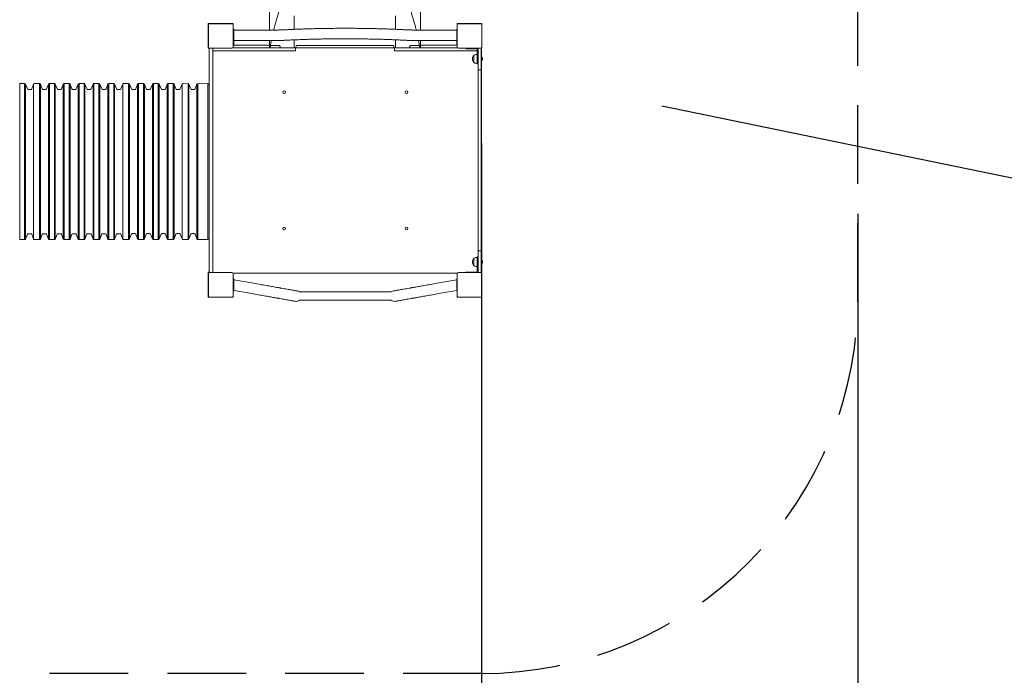
# Model space of a CAD drawing. Units: millimetres. Extents: x 6423 to 6596, y 1913 to 2107.
# Drawn here: x 6506 to 6546, y 1940 to 1967 of the extents above; entities that cross this region are included whole.
import ezdxf

# ---------------------------------------------------------------- set-up
doc = ezdxf.new("R2010")
doc.units = ezdxf.units.MM
doc.linetypes.add('TRAZOS2', pattern=[9.525, 6.35, -3.175])
doc.layers.add('1', color=7, linetype='TRAZOS2')
doc.styles.get("Standard").update_dxf_attribs({"font": 'arial.ttf'})
doc.dimstyles.new('ISO-25$0', dxfattribs={"dimtxt": 2.5, "dimasz": 2.5, "dimexe": 1.25, "dimexo": 0.625, "dimtad": 1, "dimtxsty": 'Standard', "dimcen": 2.5, "dimadec": 0, "dimazin": 0, "dimtfac": 1, "dimtmove": 0, "dimatfit": 3, "dimfxl": 1, "dimarcsym": 0})

# ---------------------------------------------------------------- blocks, each defined once
blk = doc.blocks.new('*D5')
at = {"color": 0, "lineweight": -2, "transparency": 16777216}
for p, q in [((6524.989, 1961.596), (6524.989, 1922.423)), ((6467.179, 1958.681), (6467.179, 1922.423)), ((6470.481, 1923.423), (6521.687, 1923.423))]:
    blk.add_line(p, q, dxfattribs=at)
at = {"color": 0, "transparency": 16777216}
for points in [[(6470.481, 1923.973), (6470.481, 1922.872), (6467.179, 1923.423)], [(6521.687, 1923.973), (6521.687, 1922.872), (6524.989, 1923.423)]]:
    blk.add_solid(points, dxfattribs=at)
at = {"layer": 'Defpoints', "color": 0, "transparency": 16777216}
for p in [(6524.989, 1962.596), (6467.179, 1959.681), (6524.989, 1923.423)]:
    blk.add_point(p, dxfattribs=at)
at = {"color": 0, "transparency": 16777216, "insert": (6496.084, 1927.05), "char_height": 3.5, "attachment_point": 5}
blk.add_mtext('5,78', dxfattribs=at)
blk = doc.blocks.new('*D6')
at = {"color": 0, "lineweight": -2, "transparency": 16777216}
for p, q in [((6452.229, 1958.702), (6452.229, 1913.27)), ((6540.197, 1958.756), (6540.197, 1913.27)), ((6455.531, 1914.27), (6536.895, 1914.27))]:
    blk.add_line(p, q, dxfattribs=at)
at = {"color": 0, "transparency": 16777216}
for points in [[(6455.531, 1914.821), (6455.531, 1913.72), (6452.229, 1914.27)], [(6536.895, 1914.821), (6536.895, 1913.72), (6540.197, 1914.27)]]:
    blk.add_solid(points, dxfattribs=at)
at = {"layer": 'Defpoints', "color": 0, "transparency": 16777216}
for p in [(6452.229, 1959.702), (6540.197, 1959.756), (6540.197, 1914.27)]:
    blk.add_point(p, dxfattribs=at)
at = {"color": 0, "transparency": 16777216, "insert": (6496.213, 1917.898), "char_height": 3.5, "attachment_point": 5}
blk.add_mtext('8,80', dxfattribs=at)

msp = doc.modelspace()

# ---------------------------------------------------------------- linework, layer by layer
at = {"color": 7, "linetype": 'Continuous', "lineweight": 15}
for p, q in [((6516.42176, 1966.1708), (6516.42176, 1970.14871)), ((6522.52176, 1970.14871), (6522.52176, 1966.17153)), ((6513.95105, 1966.43941), (6513.95105, 1965.43941)), ((6513.95105, 1966.43941), (6514.95105, 1966.43941)), ((6514.01105, 1966.42941), (6514.90105, 1966.42941)), ((6514.95105, 1966.37941), (6514.95105, 1966.43941)), ((6517.42176, 1966.7415), (6517.42176, 1966.20153)), ((6521.52176, 1966.20304), (6521.52176, 1966.7415)), ((6524.00105, 1966.43941), (6525.00105, 1966.43941)), ((6524.00105, 1966.43941), (6524.00105, 1966.20941)), ((6524.06105, 1966.42941), (6524.95105, 1966.42941)), ((6525.00105, 1966.37941), (6525.00105, 1966.43941)), ((6513.96105, 1965.48941), (6513.96105, 1966.37941)), ((6513.97105, 1966.41941), (6513.98105, 1966.41941)), ((6513.97105, 1966.41941), (6513.97105, 1966.40941)), ((6514.95105, 1966.37941), (6514.95105, 1965.48941)), ((6514.95105, 1966.20941), (6514.98911, 1966.20941)), ((6514.98911, 1965.70941), (6514.98911, 1966.20941)), ((6516.44349, 1966.1708), (6514.98911, 1966.1708)), ((6514.98911, 1966.1708), (6514.98911, 1965.7468)), ((6514.98911, 1966.15941), (6514.98911, 1966.15941)), ((6523.98911, 1966.17141), (6522.52309, 1966.17141)), ((6523.98911, 1965.70941), (6523.98911, 1966.20941)), ((6523.98911, 1966.20941), (6524.01105, 1966.20941)), ((6524.01105, 1965.48941), (6524.01105, 1966.37941)), ((6524.02105, 1966.41941), (6524.03105, 1966.41941)), ((6524.02105, 1966.41941), (6524.02105, 1966.40941)), ((6525.00105, 1966.37941), (6525.00105, 1965.48941)), ((6514.95105, 1965.70941), (6514.98911, 1965.70941)), ((6514.98911, 1965.7468), (6516.44349, 1965.7468)), ((6514.98911, 1965.70941), (6514.98911, 1965.55941)), ((6516.42176, 1965.45941), (6516.42176, 1965.7468)), ((6517.42176, 1965.77691), (6517.42176, 1965.45941)), ((6521.52176, 1965.45941), (6521.52176, 1965.77843)), ((6522.52176, 1965.74779), (6522.52176, 1965.45941)), ((6522.52309, 1965.74741), (6523.98911, 1965.74741)), ((6523.98911, 1965.70941), (6523.98911, 1965.55941)), ((6523.98911, 1965.70941), (6524.01105, 1965.70941)), ((6513.98105, 1965.43941), (6513.95105, 1965.43941)), ((6513.98105, 1965.44941), (6513.98105, 1965.41941)), ((6513.98105, 1965.35941), (6513.98105, 1965.41941)), ((6513.98105, 1965.12899), (6513.98105, 1965.35941)), ((6514.90105, 1965.43941), (6514.01105, 1965.43941)), ((6514.13105, 1965.41941), (6514.13105, 1965.35941)), ((6514.13105, 1965.35941), (6514.13105, 1965.12899)), ((6514.13105, 1965.33441), (6514.23105, 1965.33441)), ((6514.23105, 1965.33441), (6514.38612, 1965.33441)), ((6514.38612, 1965.33441), (6514.43391, 1965.33441)), ((6514.43391, 1965.33441), (6516.39162, 1965.33441)), ((6514.94105, 1965.45941), (6516.39162, 1965.45941)), ((6514.98911, 1965.55941), (6514.95105, 1965.55941)), ((6514.95105, 1965.45941), (6514.95105, 1965.48941)), ((6516.42176, 1965.55941), (6514.98911, 1965.55941)), ((6516.39162, 1965.45941), (6517.12468, 1965.45941)), ((6516.39162, 1965.33441), (6517.4746, 1965.33441)), ((6516.4615, 1965.54691), (6516.44927, 1965.45941)), ((6516.4615, 1965.54691), (6516.82176, 1965.54691)), ((6517.42176, 1965.45941), (6517.4746, 1965.45941)), ((6517.4746, 1965.45941), (6517.48105, 1965.45941)), ((6517.4746, 1965.33441), (6517.48105, 1965.33441)), ((6517.48105, 1965.45941), (6517.48105, 1965.33441)), ((6517.48105, 1965.45726), (6521.48105, 1965.45726)), ((6517.48667, 1965.45941), (6517.48455, 1965.45941)), ((6517.51176, 1965.54726), (6521.43176, 1965.54726)), ((6521.47755, 1965.45941), (6521.45686, 1965.45941)), ((6521.48105, 1965.33441), (6521.48105, 1965.45941)), ((6521.48749, 1965.45941), (6521.48105, 1965.45941)), ((6521.48749, 1965.33441), (6521.48105, 1965.33441)), ((6521.52176, 1965.45941), (6521.48749, 1965.45941)), ((6522.57048, 1965.33441), (6521.48749, 1965.33441)), ((6522.57048, 1965.45941), (6521.84017, 1965.45941)), ((6522.48203, 1965.54691), (6522.12176, 1965.54691)), ((6522.49425, 1965.45941), (6522.48203, 1965.54691)), ((6523.98911, 1965.55941), (6522.52176, 1965.55941)), ((6524.02105, 1965.45941), (6522.57048, 1965.45941)), ((6524.52819, 1965.33441), (6522.57048, 1965.33441)), ((6524.01105, 1965.55941), (6523.98911, 1965.55941)), ((6524.00105, 1965.55941), (6524.00105, 1965.45941)), ((6524.95105, 1965.43941), (6524.06105, 1965.43941)), ((6524.35605, 1965.41941), (6524.35605, 1965.43941)), ((6524.55605, 1965.41941), (6524.35605, 1965.41941)), ((6524.57597, 1965.33441), (6524.52819, 1965.33441)), ((6524.55605, 1965.41941), (6524.77605, 1965.41941)), ((6524.73105, 1965.33441), (6524.57597, 1965.33441)), ((6524.81605, 1965.33441), (6524.73105, 1965.33441)), ((6524.81605, 1965.37941), (6524.81605, 1965.00941)), ((6524.85605, 1965.20941), (6524.85605, 1965.41941)), ((6524.98105, 1965.41941), (6524.98105, 1965.44941)), ((6524.98105, 1965.41941), (6524.98105, 1965.20941)), ((6525.00105, 1965.43941), (6524.98375, 1965.43941)), ((6524.98911, 1965.41941), (6524.98911, 1965.35941)), ((6524.98911, 1965.35941), (6524.98911, 1965.09441)), ((6525.00105, 1965.43941), (6525.00105, 1965.48941)), ((6513.98105, 1964.69627), (6513.98105, 1965.12899)), ((6514.13105, 1965.12899), (6514.13105, 1964.69627)), ((6524.68641, 1965.14841), (6524.68105, 1965.14841)), ((6524.68105, 1965.05258), (6524.68105, 1965.14841)), ((6524.68105, 1964.87041), (6524.68105, 1965.05258)), ((6524.68105, 1964.87041), (6524.68641, 1964.87041)), ((6524.68605, 1964.91148), (6524.68605, 1965.14791)), ((6524.68605, 1964.87091), (6524.68605, 1964.91148)), ((6524.81605, 1965.18941), (6524.76715, 1965.18941)), ((6524.81605, 1964.80941), (6524.81605, 1965.00941)), ((6524.85605, 1964.565), (6524.85605, 1965.20941)), ((6524.98105, 1965.20941), (6524.98105, 1964.565)), ((6524.99105, 1965.09441), (6524.98105, 1965.09441)), ((6524.98105, 1964.92441), (6524.99105, 1964.92441)), ((6524.98911, 1965.15941), (6524.98911, 1965.09441)), ((6524.98911, 1964.92441), (6524.98911, 1963.23933)), ((6524.98911, 1964.92441), (6524.98911, 1956.89441)), ((6524.99105, 1965.09441), (6524.99105, 1964.92441)), ((6513.98105, 1957.84852), (6513.98105, 1964.69627)), ((6514.13105, 1964.69627), (6514.13105, 1957.84852)), ((6524.76715, 1964.82941), (6524.81605, 1964.82941)), ((6524.81605, 1964.80941), (6524.85605, 1964.80941)), ((6524.85605, 1957.25383), (6524.85605, 1964.565)), ((6524.94105, 1964.55941), (6524.89605, 1964.55941)), ((6524.98105, 1964.565), (6524.98105, 1957.25383)), ((6506.5311, 1964.00941), (6506.33117, 1964.00941)), ((6506.33117, 1957.70941), (6506.33117, 1964.00941)), ((6506.5311, 1957.70941), (6506.5311, 1964.00941)), ((6506.64406, 1963.79459), (6506.56809, 1963.98494)), ((6506.56809, 1957.73389), (6506.56809, 1963.98494)), ((6506.78107, 1963.76941), (6506.68121, 1963.76941)), ((6506.89419, 1963.98494), (6506.81822, 1963.79459)), ((6506.89419, 1957.73389), (6506.89419, 1963.98494)), ((6507.13119, 1964.00872), (6506.93118, 1964.00941)), ((6507.13119, 1957.71011), (6507.13119, 1964.00872)), ((6507.24415, 1963.79389), (6507.16818, 1963.98424)), ((6507.16818, 1957.73459), (6507.16818, 1963.98424)), ((6507.38117, 1963.76872), (6507.2813, 1963.76872)), ((6507.49429, 1963.98424), (6507.41832, 1963.79389)), ((6507.49429, 1957.73459), (6507.49429, 1963.98424)), ((6507.73121, 1964.00872), (6507.53128, 1964.00872)), ((6507.53128, 1957.71011), (6507.53128, 1964.00872)), ((6507.73121, 1957.71011), (6507.73121, 1964.00872)), ((6507.84417, 1963.79389), (6507.7682, 1963.98424)), ((6507.7682, 1957.73459), (6507.7682, 1963.98424)), ((6507.98118, 1963.76872), (6507.88132, 1963.76872)), ((6508.0943, 1963.98424), (6508.01833, 1963.79389)), ((6508.0943, 1957.73459), (6508.0943, 1963.98424)), ((6508.33122, 1964.00872), (6508.13129, 1964.00872)), ((6508.13129, 1957.71011), (6508.13129, 1964.00872)), ((6508.33122, 1957.71011), (6508.33122, 1964.00872)), ((6508.44418, 1963.79389), (6508.36821, 1963.98424)), ((6508.36821, 1957.73459), (6508.36821, 1963.98424)), ((6508.5812, 1963.76872), (6508.48133, 1963.76872)), ((6508.69432, 1963.98424), (6508.61835, 1963.79389)), ((6508.69432, 1957.73459), (6508.69432, 1963.98424)), ((6508.93123, 1964.00872), (6508.73131, 1964.00872)), ((6508.73131, 1957.71011), (6508.73131, 1964.00872)), ((6508.93123, 1957.71011), (6508.93123, 1964.00872)), ((6509.04419, 1963.79389), (6508.96822, 1963.98424)), ((6508.96822, 1957.73459), (6508.96822, 1963.98424)), ((6509.18121, 1963.76872), (6509.08134, 1963.76872)), ((6509.29433, 1963.98424), (6509.21836, 1963.79389)), ((6509.29433, 1957.73459), (6509.29433, 1963.98424)), ((6509.53124, 1964.00872), (6509.33132, 1964.00872)), ((6509.33132, 1957.71011), (6509.33132, 1964.00872)), ((6509.53124, 1957.71011), (6509.53124, 1964.00872)), ((6509.6442, 1963.79389), (6509.56824, 1963.98424)), ((6509.56824, 1957.73459), (6509.56824, 1963.98424)), ((6509.78122, 1963.76872), (6509.68135, 1963.76872)), ((6509.89434, 1963.98424), (6509.81837, 1963.79389)), ((6509.89434, 1957.73459), (6509.89434, 1963.98424)), ((6510.13126, 1964.00872), (6509.93133, 1964.00872)), ((6509.93133, 1957.71011), (6509.93133, 1964.00872)), ((6510.13126, 1957.71011), (6510.13126, 1964.00872)), ((6510.24422, 1963.79389), (6510.16825, 1963.98424)), ((6510.16825, 1957.73459), (6510.16825, 1963.98424)), ((6510.38123, 1963.76872), (6510.28137, 1963.76872)), ((6510.49435, 1963.98424), (6510.41839, 1963.79389)), ((6510.49435, 1957.73459), (6510.49435, 1963.98424)), ((6510.73135, 1964.00802), (6510.53134, 1964.00872)), ((6510.73135, 1957.71081), (6510.73135, 1964.00802)), ((6510.84431, 1963.79319), (6510.76835, 1963.98354)), ((6510.76835, 1957.73528), (6510.76835, 1963.98354)), ((6510.98133, 1963.76802), (6510.88146, 1963.76802)), ((6511.09445, 1963.98354), (6511.01848, 1963.79319)), ((6511.09445, 1957.73528), (6511.09445, 1963.98354)), ((6511.33137, 1964.00802), (6511.13144, 1964.00802)), ((6511.13144, 1957.71081), (6511.13144, 1964.00802)), ((6511.33137, 1957.71081), (6511.33137, 1964.00802)), ((6511.44433, 1963.79319), (6511.36836, 1963.98354)), ((6511.36836, 1957.73528), (6511.36836, 1963.98354)), ((6511.58134, 1963.76802), (6511.48148, 1963.76802)), ((6511.69446, 1963.98354), (6511.6185, 1963.79319)), ((6511.69446, 1957.73528), (6511.69446, 1963.98354)), ((6511.93138, 1964.00802), (6511.73145, 1964.00802)), ((6511.73145, 1957.71081), (6511.73145, 1964.00802)), ((6511.93138, 1957.71081), (6511.93138, 1964.00802)), ((6512.04434, 1963.79319), (6511.96837, 1963.98354)), ((6511.96837, 1957.73528), (6511.96837, 1963.98354)), ((6512.18136, 1963.76802), (6512.08149, 1963.76802)), ((6512.29447, 1963.98354), (6512.21851, 1963.79319)), ((6512.29447, 1957.73528), (6512.29447, 1963.98354)), ((6512.53139, 1964.00802), (6512.33147, 1964.00802)), ((6512.33147, 1957.71081), (6512.33147, 1964.00802)), ((6512.53139, 1957.71081), (6512.53139, 1964.00802)), ((6512.64435, 1963.79319), (6512.56838, 1963.98354)), ((6512.56838, 1957.73528), (6512.56838, 1963.98354)), ((6512.78137, 1963.76802), (6512.6815, 1963.76802)), ((6512.89449, 1963.98354), (6512.81852, 1963.79319)), ((6512.89449, 1957.73528), (6512.89449, 1963.98354)), ((6513.13149, 1964.00732), (6512.93148, 1964.00802)), ((6513.13149, 1957.71151), (6513.13149, 1964.00732)), ((6513.24445, 1963.79249), (6513.16848, 1963.98284)), ((6513.16848, 1957.73598), (6513.16848, 1963.98284)), ((6513.38147, 1963.76732), (6513.2816, 1963.76732)), ((6513.49459, 1963.98284), (6513.41862, 1963.79249)), ((6513.49459, 1957.73598), (6513.49459, 1963.98284)), ((6513.93105, 1964.00941), (6513.53158, 1964.00732)), ((6513.53158, 1957.71151), (6513.53158, 1964.00732)), ((6513.93105, 1957.70941), (6513.93105, 1964.00941)), ((6524.98911, 1958.57949), (6524.98911, 1956.89441)), ((6506.33117, 1957.70941), (6506.5311, 1957.70941)), ((6506.56809, 1957.73389), (6506.64406, 1957.92424)), ((6506.68121, 1957.94941), (6506.78107, 1957.94941)), ((6506.81822, 1957.92424), (6506.89419, 1957.73389)), ((6506.93118, 1957.70941), (6507.13119, 1957.71011)), ((6507.16818, 1957.73459), (6507.24415, 1957.92494)), ((6507.2813, 1957.95011), (6507.38117, 1957.95011)), ((6507.41832, 1957.92494), (6507.49429, 1957.73459)), ((6507.53128, 1957.71011), (6507.73121, 1957.71011)), ((6507.7682, 1957.73459), (6507.84417, 1957.92494)), ((6507.88132, 1957.95011), (6507.98118, 1957.95011)), ((6508.01833, 1957.92494), (6508.0943, 1957.73459)), ((6508.13129, 1957.71011), (6508.33122, 1957.71011)), ((6508.36821, 1957.73459), (6508.44418, 1957.92494)), ((6508.48133, 1957.95011), (6508.5812, 1957.95011)), ((6508.61835, 1957.92494), (6508.69432, 1957.73459)), ((6508.73131, 1957.71011), (6508.93123, 1957.71011)), ((6508.96822, 1957.73459), (6509.04419, 1957.92494)), ((6509.08134, 1957.95011), (6509.18121, 1957.95011)), ((6509.21836, 1957.92494), (6509.29433, 1957.73459)), ((6509.33132, 1957.71011), (6509.53124, 1957.71011)), ((6509.56824, 1957.73459), (6509.6442, 1957.92494)), ((6509.68135, 1957.95011), (6509.78122, 1957.95011)), ((6509.81837, 1957.92494), (6509.89434, 1957.73459)), ((6509.93133, 1957.71011), (6510.13126, 1957.71011)), ((6510.16825, 1957.73459), (6510.24422, 1957.92494)), ((6510.28137, 1957.95011), (6510.38123, 1957.95011)), ((6510.41839, 1957.92494), (6510.49435, 1957.73459)), ((6510.53134, 1957.71011), (6510.73135, 1957.71081)), ((6510.76835, 1957.73528), (6510.84431, 1957.92564)), ((6510.88146, 1957.95081), (6510.98133, 1957.95081)), ((6511.01848, 1957.92564), (6511.09445, 1957.73528)), ((6511.13144, 1957.71081), (6511.33137, 1957.71081)), ((6511.36836, 1957.73528), (6511.44433, 1957.92564)), ((6511.48148, 1957.95081), (6511.58134, 1957.95081)), ((6511.6185, 1957.92564), (6511.69446, 1957.73528)), ((6511.73145, 1957.71081), (6511.93138, 1957.71081)), ((6511.96837, 1957.73528), (6512.04434, 1957.92564)), ((6512.08149, 1957.95081), (6512.18136, 1957.95081)), ((6512.21851, 1957.92564), (6512.29447, 1957.73528)), ((6512.33147, 1957.71081), (6512.53139, 1957.71081)), ((6512.56838, 1957.73528), (6512.64435, 1957.92564)), ((6512.6815, 1957.95081), (6512.78137, 1957.95081)), ((6512.81852, 1957.92564), (6512.89449, 1957.73528)), ((6512.93148, 1957.71081), (6513.13149, 1957.71151)), ((6513.16848, 1957.73598), (6513.24445, 1957.92633)), ((6513.2816, 1957.95151), (6513.38147, 1957.95151)), ((6513.41862, 1957.92633), (6513.49459, 1957.73598)), ((6513.53158, 1957.71151), (6513.93105, 1957.70941)), ((6513.98105, 1957.50895), (6513.98105, 1957.84852)), ((6514.13105, 1957.84852), (6514.13105, 1957.50895)), ((6513.98105, 1956.45941), (6513.98105, 1957.50895)), ((6514.13105, 1957.50895), (6514.13105, 1956.45941)), ((6524.68641, 1956.94841), (6524.68105, 1956.94841)), ((6524.68105, 1956.85258), (6524.68105, 1956.94841)), ((6524.68605, 1956.71148), (6524.68605, 1956.94791)), ((6524.81605, 1956.98941), (6524.76715, 1956.98941)), ((6524.81605, 1957.00941), (6524.85605, 1957.00941)), ((6524.81605, 1956.80941), (6524.81605, 1957.00941)), ((6524.85605, 1956.60941), (6524.85605, 1957.25383)), ((6524.94105, 1957.25941), (6524.89605, 1957.25941)), ((6524.98105, 1957.25383), (6524.98105, 1956.60941)), ((6524.99105, 1956.89441), (6524.98105, 1956.89441)), ((6524.99105, 1956.89441), (6524.99105, 1956.72441)), ((6524.68105, 1956.67041), (6524.68105, 1956.85258)), ((6524.68105, 1956.67041), (6524.68641, 1956.67041)), ((6524.68605, 1956.67091), (6524.68605, 1956.71148)), ((6524.76715, 1956.62941), (6524.81605, 1956.62941)), ((6524.81605, 1956.43941), (6524.81605, 1956.80941)), ((6524.85605, 1956.39941), (6524.85605, 1956.60941)), ((6524.98105, 1956.72441), (6524.99105, 1956.72441)), ((6524.98105, 1956.60941), (6524.98105, 1956.39941)), ((6524.98911, 1956.72441), (6524.98911, 1956.65941)), ((6524.98911, 1956.72441), (6524.98911, 1956.45941)), ((6513.95105, 1956.38941), (6513.98232, 1956.38941)), ((6513.95105, 1956.38941), (6513.95105, 1955.38941)), ((6513.96105, 1955.43941), (6513.96105, 1956.32941)), ((6513.97105, 1956.36941), (6513.98105, 1956.36941)), ((6513.97105, 1956.36941), (6513.97105, 1956.35941)), ((6513.98105, 1956.39941), (6513.98105, 1956.45941)), ((6514.01105, 1956.37941), (6514.90105, 1956.37941)), ((6514.13105, 1956.45941), (6514.13105, 1956.39941)), ((6524.02105, 1956.35941), (6514.94105, 1956.35941)), ((6514.95105, 1956.32941), (6514.95105, 1956.35941)), ((6514.95105, 1956.32941), (6514.95105, 1955.43941)), ((6514.95105, 1956.12941), (6514.98911, 1956.12941)), ((6514.97911, 1956.35941), (6515.02411, 1956.35941)), ((6514.98911, 1955.88941), (6514.98911, 1956.12941)), ((6515.71719, 1955.95822), (6514.98911, 1956.0866)), ((6523.98911, 1956.0866), (6523.26103, 1955.95822)), ((6523.98911, 1955.88941), (6523.98911, 1956.12941)), ((6523.98911, 1956.12941), (6524.01105, 1956.12941)), ((6524.00105, 1956.35941), (6524.00105, 1956.12941)), ((6524.01105, 1955.43941), (6524.01105, 1956.32941)), ((6524.06105, 1956.37941), (6524.95105, 1956.37941)), ((6524.35605, 1956.39941), (6524.35605, 1956.37941)), ((6524.35605, 1956.39941), (6524.55605, 1956.39941)), ((6524.55605, 1956.39941), (6524.77605, 1956.39941)), ((6524.98784, 1956.38941), (6525.00105, 1956.38941)), ((6524.98911, 1956.45941), (6524.98911, 1956.39941)), ((6525.00105, 1956.32941), (6525.00105, 1956.38941)), ((6525.00105, 1956.32941), (6525.00105, 1955.43941)), ((6514.98911, 1955.86941), (6514.98911, 1955.88941)), ((6514.98911, 1955.62941), (6514.98911, 1955.86941)), ((6523.98911, 1955.86941), (6523.98911, 1955.88941)), ((6523.98911, 1955.62941), (6523.98911, 1955.86941)), ((6514.01105, 1955.38941), (6513.95105, 1955.38941)), ((6514.90105, 1955.38941), (6514.01105, 1955.38941)), ((6514.95105, 1955.38941), (6514.90105, 1955.38941)), ((6514.95105, 1955.62941), (6514.98911, 1955.62941)), ((6514.95105, 1955.38941), (6514.95105, 1955.43941)), ((6514.98911, 1955.65606), (6515.64356, 1955.54066)), ((6521.34521, 1955.59632), (6517.63301, 1955.59632)), ((6523.33465, 1955.54066), (6523.98911, 1955.65606)), ((6523.98911, 1955.62941), (6524.01105, 1955.62941)), ((6524.00105, 1955.62941), (6524.00105, 1955.38941)), ((6524.06105, 1955.38941), (6524.00105, 1955.38941)), ((6524.95105, 1955.38941), (6524.06105, 1955.38941)), ((6525.00105, 1955.38941), (6524.95105, 1955.38941)), ((6525.00105, 1955.38941), (6525.00105, 1955.43941)), ((6517.63299, 1955.25932), (6521.34522, 1955.25932))]:
    msp.add_line(p, q, dxfattribs=at)
msp.add_line((6532.26956, 1963.11295), (6547.008, 1960.07835))
at = {"color": 7, "linetype": 'Continuous', "lineweight": 15, "flags": 128}
for points in [[(6516.8999, 1955.74967), (6516.88928, 1955.75155), (6516.87509, 1955.75405), (6516.85736, 1955.75718), (6516.83615, 1955.76091), (6516.81153, 1955.76526), (6516.78356, 1955.77019), (6516.75234, 1955.77569), (6516.71796, 1955.78176), (6516.68053, 1955.78836), (6516.64015, 1955.79548), (6516.59695, 1955.80309), (6516.55107, 1955.81118), (6516.50265, 1955.81972), (6516.45182, 1955.82868), (6516.39876, 1955.83804), (6516.34361, 1955.84776), (6516.28655, 1955.85782), (6516.22775, 1955.86819), (6516.16739, 1955.87883), (6516.10567, 1955.88972), (6516.04275, 1955.90081), (6515.97884, 1955.91208), (6515.91413, 1955.92349), (6515.84882, 1955.93501), (6515.7831, 1955.9466), (6515.71719, 1955.95822)], [(6517.54119, 1955.6366), (6517.53941, 1955.63691), (6517.53408, 1955.63785), (6517.52518, 1955.63942), (6517.51273, 1955.64162), (6517.49672, 1955.64444), (6517.47716, 1955.64789), (6517.45403, 1955.65197), (6517.42736, 1955.65667), (6517.39713, 1955.662), (6517.36336, 1955.66795), (6517.32603, 1955.67454), (6517.28516, 1955.68174), (6517.24074, 1955.68958), (6517.19277, 1955.69803), (6517.14127, 1955.70711), (6517.08623, 1955.71682), (6517.02765, 1955.72715), (6516.96554, 1955.7381), (6516.8999, 1955.74967)], [(6522.07832, 1955.74967), (6522.01268, 1955.7381), (6521.95057, 1955.72715), (6521.89199, 1955.71682), (6521.83695, 1955.70711), (6521.78544, 1955.69803), (6521.73748, 1955.68958), (6521.69306, 1955.68174), (6521.65219, 1955.67454), (6521.61486, 1955.66795), (6521.58108, 1955.662), (6521.55085, 1955.65667), (6521.52418, 1955.65197), (6521.50106, 1955.64789), (6521.4815, 1955.64444), (6521.46549, 1955.64162), (6521.45303, 1955.63942), (6521.44414, 1955.63785), (6521.4388, 1955.63691), (6521.43702, 1955.6366)], [(6523.26103, 1955.95822), (6523.19511, 1955.9466), (6523.1294, 1955.93501), (6523.06409, 1955.92349), (6522.99938, 1955.91208), (6522.93547, 1955.90081), (6522.87255, 1955.88972), (6522.81082, 1955.87883), (6522.75046, 1955.86819), (6522.69167, 1955.85782), (6522.63461, 1955.84776), (6522.57946, 1955.83804), (6522.52639, 1955.82868), (6522.47557, 1955.81972), (6522.42714, 1955.81118), (6522.38126, 1955.80309), (6522.33807, 1955.79548), (6522.29769, 1955.78836), (6522.26025, 1955.78176), (6522.22587, 1955.77569), (6522.19465, 1955.77019), (6522.16669, 1955.76526), (6522.14206, 1955.76091), (6522.12086, 1955.75718), (6522.10313, 1955.75405), (6522.08893, 1955.75155), (6522.07832, 1955.74967)], [(6515.64356, 1955.54066), (6515.70948, 1955.52904), (6515.77519, 1955.51745), (6515.8405, 1955.50593), (6515.90521, 1955.49452), (6515.96912, 1955.48326), (6516.03204, 1955.47216), (6516.09377, 1955.46128), (6516.15412, 1955.45063), (6516.21292, 1955.44027), (6516.26998, 1955.43021), (6516.32513, 1955.42048), (6516.3782, 1955.41112), (6516.42902, 1955.40216), (6516.47745, 1955.39362), (6516.52333, 1955.38553), (6516.56652, 1955.37792), (6516.6069, 1955.3708), (6516.64433, 1955.3642), (6516.67872, 1955.35813), (6516.70993, 1955.35263), (6516.7379, 1955.3477), (6516.76252, 1955.34336), (6516.78373, 1955.33962), (6516.80146, 1955.33649), (6516.81565, 1955.33399), (6516.82627, 1955.33212)], [(6516.82627, 1955.33212), (6516.89191, 1955.32054), (6516.95402, 1955.30959), (6517.0126, 1955.29926), (6517.06764, 1955.28956), (6517.11914, 1955.28047), (6517.16711, 1955.27202), (6517.21153, 1955.26419), (6517.2524, 1955.25698), (6517.28973, 1955.2504), (6517.32351, 1955.24444), (6517.35373, 1955.23911), (6517.38041, 1955.23441), (6517.40353, 1955.23033), (6517.42309, 1955.22688), (6517.4391, 1955.22406), (6517.45155, 1955.22186), (6517.46045, 1955.22029), (6517.46579, 1955.21935), (6517.46757, 1955.21904)], [(6521.51065, 1955.21904), (6521.51243, 1955.21935), (6521.51777, 1955.22029), (6521.52666, 1955.22186), (6521.53911, 1955.22406), (6521.55512, 1955.22688), (6521.57469, 1955.23033), (6521.59781, 1955.23441), (6521.62448, 1955.23911), (6521.65471, 1955.24444), (6521.68849, 1955.2504), (6521.72581, 1955.25698), (6521.76669, 1955.26419), (6521.81111, 1955.27202), (6521.85907, 1955.28047), (6521.91058, 1955.28956), (6521.96562, 1955.29926), (6522.0242, 1955.30959), (6522.08631, 1955.32054), (6522.15195, 1955.33212)], [(6522.15195, 1955.33212), (6522.16256, 1955.33399), (6522.17675, 1955.33649), (6522.19448, 1955.33962), (6522.21569, 1955.34336), (6522.24032, 1955.3477), (6522.26828, 1955.35263), (6522.2995, 1955.35813), (6522.33388, 1955.3642), (6522.37132, 1955.3708), (6522.4117, 1955.37792), (6522.45489, 1955.38553), (6522.50077, 1955.39362), (6522.5492, 1955.40216), (6522.60002, 1955.41112), (6522.65309, 1955.42048), (6522.70823, 1955.43021), (6522.76529, 1955.44027), (6522.82409, 1955.45063), (6522.88445, 1955.46128), (6522.94618, 1955.47216), (6523.0091, 1955.48326), (6523.07301, 1955.49452), (6523.13772, 1955.50593), (6523.20303, 1955.51745), (6523.26874, 1955.52904), (6523.33465, 1955.54066)]]:
    msp.add_lwpolyline(points, dxfattribs=at)
at = {"color": 7, "linetype": 'Continuous', "lineweight": 15}
for centre in [(6517.01411, 1963.65941), (6521.96411, 1963.65941), (6517.01411, 1958.15941), (6521.96411, 1958.15941)]:
    msp.add_circle(centre, 0.055, dxfattribs=at)
for centre, radius, start, end in [((6514.01105, 1966.37941), 0.05, 90, 180), ((6514.90105, 1966.37941), 0.05, 0, 90), ((6524.06105, 1966.37941), 0.05, 90, 180), ((6524.95105, 1966.37941), 0.05, 0, 90), ((6514.01105, 1965.48941), 0.05, 180, 270), ((6514.02105, 1965.41941), 0.04, 141.679186, 180), ((6514.09105, 1965.41941), 0.04, 0, 30), ((6514.90105, 1965.48941), 0.05, 270, 0), ((6524.06105, 1965.48941), 0.05, 180, 270), ((6524.77605, 1965.37941), 0.04, 0, 90), ((6524.77605, 1965.37941), 0.08, 0, 48.590378), ((6524.89605, 1965.41941), 0.04, 150, 180), ((6524.95105, 1965.48941), 0.05, 270, 0), ((6524.94105, 1965.41941), 0.04, 0, 38.320811), ((6524.94911, 1965.41941), 0.04, 0, 37.012268), ((6524.88911, 1965.35941), 0.1, 0.000001, 23.160974), ((6524.81206, 1965.00941), 0.19101, 133.304663, 226.695337), ((6524.76715, 1965.08941), 0.1, 90, 144.19701), ((6524.76715, 1964.92941), 0.1, 215.80299, 270), ((6524.9438, 1965.00941), 0.09725, 26.290806, 60.93109), ((6524.9438, 1965.00941), 0.09725, 299.06891, 333.709194), ((6525.01, 1965.04172), 0.02359, 332.838014, 27.161986), ((6524.9438, 1965.00941), 0.08981, 346.124806, 13.875194), ((6525.01, 1964.97711), 0.02359, 332.838014, 27.161986), ((6506.53122, 1963.96941), 0.04, 22.836659, 90.181397), ((6506.68121, 1963.80941), 0.04, 201.756587, 270), ((6506.78107, 1963.80941), 0.04, 270, 338.243413), ((6506.93106, 1963.96941), 0.04, 89.818603, 157.163341), ((6507.13132, 1963.96872), 0.04, 22.836659, 90.181397), ((6507.2813, 1963.80872), 0.04, 201.756587, 270), ((6507.38117, 1963.80872), 0.04, 270, 338.243413), ((6507.53115, 1963.96872), 0.04, 89.818603, 157.163341), ((6507.73133, 1963.96872), 0.04, 22.836659, 90.181397), ((6507.88132, 1963.80872), 0.04, 201.756587, 270), ((6507.98118, 1963.80872), 0.04, 270, 338.243413), ((6508.13117, 1963.96872), 0.04, 89.818603, 157.163341), ((6508.33135, 1963.96872), 0.04, 22.836659, 90.181397), ((6508.48133, 1963.80872), 0.04, 201.756587, 270), ((6508.5812, 1963.80872), 0.04, 270, 338.243413), ((6508.73118, 1963.96872), 0.04, 89.818603, 157.163341), ((6508.93136, 1963.96872), 0.04, 22.836659, 90.181397), ((6509.08134, 1963.80872), 0.04, 201.756587, 270), ((6509.18121, 1963.80872), 0.04, 270, 338.243413), ((6509.33119, 1963.96872), 0.04, 89.818603, 157.163341), ((6509.53137, 1963.96872), 0.04, 22.836659, 90.181397), ((6509.68135, 1963.80872), 0.04, 201.756587, 270), ((6509.78122, 1963.80872), 0.04, 270, 338.243413), ((6509.9312, 1963.96872), 0.04, 89.818603, 157.163341), ((6510.13138, 1963.96872), 0.04, 22.836659, 90.181397), ((6510.28137, 1963.80872), 0.04, 201.756587, 270), ((6510.38123, 1963.80872), 0.04, 270, 338.243413), ((6510.53122, 1963.96872), 0.04, 89.818603, 157.163341), ((6510.73148, 1963.96802), 0.04, 22.836659, 90.181397), ((6510.88146, 1963.80802), 0.04, 201.756587, 270), ((6510.98133, 1963.80802), 0.04, 270, 338.243413), ((6511.13131, 1963.96802), 0.04, 89.818603, 157.163341), ((6511.33149, 1963.96802), 0.04, 22.836659, 90.181397), ((6511.48148, 1963.80802), 0.04, 201.756587, 270), ((6511.58134, 1963.80802), 0.04, 270, 338.243413), ((6511.73133, 1963.96802), 0.04, 89.818603, 157.163341), ((6511.93151, 1963.96802), 0.04, 22.836659, 90.181397), ((6512.08149, 1963.80802), 0.04, 201.756587, 270), ((6512.18136, 1963.80802), 0.04, 270, 338.243413), ((6512.33134, 1963.96802), 0.04, 89.818603, 157.163341), ((6512.53152, 1963.96802), 0.04, 22.836659, 90.181397), ((6512.6815, 1963.80802), 0.04, 201.756587, 270), ((6512.78137, 1963.80802), 0.04, 270, 338.243413), ((6512.93135, 1963.96802), 0.04, 89.818603, 157.163341), ((6513.13162, 1963.96732), 0.04, 22.836659, 90.181397), ((6513.2816, 1963.80732), 0.04, 201.756587, 270), ((6513.38147, 1963.80732), 0.04, 270, 338.243413), ((6513.53145, 1963.96732), 0.04, 89.818603, 157.163341), ((6513.93105, 1963.95941), 0.05, 0, 90), ((6506.53122, 1957.74941), 0.04, 269.818603, 337.163341), ((6506.68121, 1957.90941), 0.04, 90, 158.243413), ((6506.78107, 1957.90941), 0.04, 21.756587, 90), ((6506.93106, 1957.74941), 0.04, 202.836659, 270.181397), ((6507.13132, 1957.75011), 0.04, 269.818603, 337.163341), ((6507.2813, 1957.91011), 0.04, 90, 158.243413), ((6507.38117, 1957.91011), 0.04, 21.756587, 90), ((6507.53115, 1957.75011), 0.04, 202.836659, 270.181397), ((6507.73133, 1957.75011), 0.04, 269.818603, 337.163341), ((6507.88132, 1957.91011), 0.04, 90, 158.243413), ((6507.98118, 1957.91011), 0.04, 21.756587, 90), ((6508.13117, 1957.75011), 0.04, 202.836659, 270.181397), ((6508.33135, 1957.75011), 0.04, 269.818603, 337.163341), ((6508.48133, 1957.91011), 0.04, 90, 158.243413), ((6508.5812, 1957.91011), 0.04, 21.756587, 90), ((6508.73118, 1957.75011), 0.04, 202.836659, 270.181397), ((6508.93136, 1957.75011), 0.04, 269.818603, 337.163341), ((6509.08134, 1957.91011), 0.04, 90, 158.243413), ((6509.18121, 1957.91011), 0.04, 21.756587, 90), ((6509.33119, 1957.75011), 0.04, 202.836659, 270.181397), ((6509.53137, 1957.75011), 0.04, 269.818603, 337.163341), ((6509.68135, 1957.91011), 0.04, 90, 158.243413), ((6509.78122, 1957.91011), 0.04, 21.756587, 90), ((6509.9312, 1957.75011), 0.04, 202.836659, 270.181397), ((6510.13138, 1957.75011), 0.04, 269.818603, 337.163341), ((6510.28137, 1957.91011), 0.04, 90, 158.243413), ((6510.38123, 1957.91011), 0.04, 21.756587, 90), ((6510.53122, 1957.75011), 0.04, 202.836659, 270.181397), ((6510.73148, 1957.75081), 0.04, 269.818603, 337.163341), ((6510.88146, 1957.91081), 0.04, 90, 158.243413), ((6510.98133, 1957.91081), 0.04, 21.756587, 90), ((6511.13131, 1957.75081), 0.04, 202.836659, 270.181397), ((6511.33149, 1957.75081), 0.04, 269.818603, 337.163341), ((6511.48148, 1957.91081), 0.04, 90, 158.243413), ((6511.58134, 1957.91081), 0.04, 21.756587, 90), ((6511.73133, 1957.75081), 0.04, 202.836659, 270.181397), ((6511.93151, 1957.75081), 0.04, 269.818603, 337.163341), ((6512.08149, 1957.91081), 0.04, 90, 158.243413), ((6512.18136, 1957.91081), 0.04, 21.756587, 90), ((6512.33134, 1957.75081), 0.04, 202.836659, 270.181397), ((6512.53152, 1957.75081), 0.04, 269.818603, 337.163341), ((6512.6815, 1957.91081), 0.04, 90, 158.243413), ((6512.78137, 1957.91081), 0.04, 21.756587, 90), ((6512.93135, 1957.75081), 0.04, 202.836659, 270.181397), ((6513.13162, 1957.75151), 0.04, 269.818603, 337.163341), ((6513.2816, 1957.91151), 0.04, 90, 158.243413), ((6513.38147, 1957.91151), 0.04, 21.756587, 90), ((6513.53145, 1957.75151), 0.04, 202.836659, 270.181397), ((6513.93105, 1957.75941), 0.05, 270, 0), ((6524.81206, 1956.80941), 0.19101, 133.304663, 226.695337), ((6524.76715, 1956.88941), 0.1, 90, 144.19701), ((6524.9438, 1956.80941), 0.09725, 26.290806, 60.93109), ((6524.76715, 1956.72941), 0.1, 215.80299, 270), ((6524.9438, 1956.80941), 0.09725, 299.06891, 333.709194), ((6525.01, 1956.84172), 0.02359, 332.837505, 27.162495), ((6524.9438, 1956.80941), 0.08981, 346.124806, 13.875194), ((6525.01, 1956.77711), 0.02359, 332.837505, 27.162495), ((6514.01105, 1956.32941), 0.05, 90, 180), ((6514.02105, 1956.39941), 0.04, 180, 218.320819), ((6514.09105, 1956.39941), 0.04, 330, 0), ((6514.90105, 1956.32941), 0.05, 0, 90), ((6524.06105, 1956.32941), 0.05, 90, 180), ((6524.77605, 1956.43941), 0.04, 270, 0), ((6524.77605, 1956.43941), 0.08, 311.409622, 0), ((6524.89605, 1956.39941), 0.04, 180, 210), ((6524.95105, 1956.32941), 0.05, 0, 90), ((6524.94105, 1956.39941), 0.04, 321.679203, 0), ((6524.94911, 1956.39941), 0.04, 315.970457, 0), ((6524.88911, 1956.45941), 0.1, 336.838882, 0.000001), ((6514.01105, 1955.43941), 0.05, 180, 270), ((6514.90105, 1955.43941), 0.05, 270, 0), ((6517.50438, 1955.42782), 0.212, 52.637438, 80), ((6521.47384, 1955.42782), 0.212, 100, 127.362562), ((6524.06105, 1955.43941), 0.05, 180, 270), ((6524.95105, 1955.43941), 0.05, 270, 0), ((6517.50438, 1955.42782), 0.212, 260, 307.362562), ((6521.47384, 1955.42782), 0.212, 232.637438, 280)]:
    msp.add_arc(centre, radius, start, end, dxfattribs=at)
for points, knots in [([(6516.82176, 1966.99747), (6516.80508, 1966.9374), (6516.7717, 1966.81722), (6516.7169, 1966.63399), (6516.66256, 1966.44668), (6516.61969, 1966.29244), (6516.59659, 1966.19929), (6516.58969, 1966.17149)], [0, 0, 0, 0, 0.22442407, 0.44900302, 0.67346089, 0.90252012, 1, 1, 1, 1]), ([(6522.35373, 1966.17235), (6522.34304, 1966.21453), (6522.31641, 1966.31956), (6522.27013, 1966.48434), (6522.21856, 1966.66237), (6522.16759, 1966.83338), (6522.13705, 1966.94274), (6522.12176, 1966.99747)], [0, 0, 0, 0, 0.14846812, 0.3696445, 0.59070523, 0.79515502, 1, 1, 1, 1]), ([(6517.13198, 1966.18721), (6517.12301, 1966.18674), (6517.09709, 1966.1854), (6517.05287, 1966.18333), (6516.99888, 1966.18107), (6516.94334, 1966.17902), (6516.88643, 1966.17718), (6516.82831, 1966.17556), (6516.76913, 1966.17417), (6516.70906, 1966.17302), (6516.64827, 1966.1721), (6516.58692, 1966.17141), (6516.52518, 1966.17097), (6516.4773, 1966.17081), (6516.45006, 1966.1708), (6516.44349, 1966.1708)], [0, 0, 0, 0, 0.04445, 0.1283855, 0.21244795, 0.29665429, 0.38097602, 0.46539223, 0.54988864, 0.63444524, 0.71905227, 0.80369671, 0.88837066, 0.97306139, 1, 1, 1, 1]), ([(6521.8372, 1966.18768), (6521.82029, 1966.18856), (6521.77116, 1966.19111), (6521.68851, 1966.19517), (6521.58879, 1966.19979), (6521.48751, 1966.20419), (6521.38477, 1966.20837), (6521.28063, 1966.21233), (6521.17518, 1966.21606), (6521.06849, 1966.21956), (6520.96064, 1966.22283), (6520.85171, 1966.22587), (6520.74177, 1966.22867), (6520.63091, 1966.23123), (6520.5192, 1966.23356), (6520.40674, 1966.23565), (6520.2936, 1966.23749), (6520.17987, 1966.23909), (6520.06563, 1966.24045), (6519.95096, 1966.24156), (6519.83595, 1966.24243), (6519.72069, 1966.24305), (6519.60526, 1966.24342), (6519.48974, 1966.24354), (6519.37422, 1966.24342), (6519.25878, 1966.24305), (6519.14352, 1966.24244), (6519.02851, 1966.24157), (6518.91385, 1966.24046), (6518.79961, 1966.23911), (6518.68588, 1966.23751), (6518.57274, 1966.23567), (6518.46029, 1966.23359), (6518.34859, 1966.23126), (6518.23773, 1966.2287), (6518.1278, 1966.2259), (6518.01887, 1966.22287), (6517.91103, 1966.2196), (6517.80435, 1966.2161), (6517.69891, 1966.21237), (6517.59479, 1966.20842), (6517.49207, 1966.20425), (6517.3908, 1966.19985), (6517.29111, 1966.19524), (6517.20491, 1966.19101), (6517.15237, 1966.18827), (6517.13198, 1966.18721)], [0, 0, 0, 0, 0.01219306, 0.03540638, 0.05861301, 0.08181262, 0.10500613, 0.12819378, 0.15137643, 0.17455509, 0.19772918, 0.22090001, 0.2440677, 0.26723212, 0.2903945, 0.31355443, 0.33671254, 0.3598686, 0.38302387, 0.40617731, 0.42933036, 0.45248256, 0.47563399, 0.49878569, 0.52193682, 0.54508796, 0.56823969, 0.5913916, 0.61454418, 0.63769744, 0.66085223, 0.68400791, 0.70716564, 0.73032466, 0.75348589, 0.77664974, 0.79981637, 0.82298547, 0.84615832, 0.86933476, 0.89251576, 0.91570117, 0.93889175, 0.96208823, 0.98529143, 1, 1, 1, 1]), ([(6522.52309, 1966.17141), (6522.51221, 1966.17142), (6522.48067, 1966.17144), (6522.42851, 1966.17166), (6522.36682, 1966.17215), (6522.30554, 1966.17288), (6522.24485, 1966.17385), (6522.1849, 1966.17506), (6522.12587, 1966.1765), (6522.06792, 1966.17816), (6522.01119, 1966.18005), (6521.95586, 1966.18215), (6521.90209, 1966.18447), (6521.86286, 1966.18635), (6521.84155, 1966.18746), (6521.8372, 1966.18768)], [0, 0, 0, 0, 0.044759, 0.12982197, 0.21488784, 0.2999344, 0.38495366, 0.46993636, 0.55487321, 0.63975149, 0.72455456, 0.80926819, 0.89387416, 0.97834947, 1, 1, 1, 1]), ([(6516.44349, 1965.7468), (6516.45465, 1965.74681), (6516.48704, 1965.74683), (6516.5406, 1965.74705), (6516.60398, 1965.74756), (6516.66697, 1965.74831), (6516.72943, 1965.74931), (6516.79121, 1965.75055), (6516.85217, 1965.75204), (6516.91217, 1965.75377), (6516.97106, 1965.75573), (6517.02872, 1965.75792), (6517.08501, 1965.76035), (6517.12657, 1965.76235), (6517.14937, 1965.76354), (6517.15429, 1965.7638)], [0, 0, 0, 0, 0.04448941, 0.12903896, 0.21360183, 0.29817618, 0.38277743, 0.46740719, 0.55208336, 0.63681193, 0.72160877, 0.80649224, 0.89147464, 0.97658286, 1, 1, 1, 1]), ([(6516.49528, 1965.74691), (6516.49252, 1965.73282), (6516.47951, 1965.66661), (6516.46943, 1965.59964), (6516.4615, 1965.54691)], [0, 0, 0, 0, 0.21284785, 1, 1, 1, 1]), ([(6517.15429, 1965.7638), (6517.17095, 1965.76467), (6517.2192, 1965.76718), (6517.3004, 1965.7712), (6517.39838, 1965.77576), (6517.49799, 1965.78012), (6517.59915, 1965.78426), (6517.70176, 1965.78819), (6517.80576, 1965.7919), (6517.91106, 1965.79539), (6518.01758, 1965.79865), (6518.12523, 1965.80168), (6518.23393, 1965.80448), (6518.3436, 1965.80705), (6518.45416, 1965.80938), (6518.56551, 1965.81148), (6518.67757, 1965.81333), (6518.79026, 1965.81495), (6518.90349, 1965.81632), (6519.01717, 1965.81746), (6519.13121, 1965.81834), (6519.24553, 1965.81899), (6519.36003, 1965.81939), (6519.47464, 1965.81954), (6519.58926, 1965.81945), (6519.7038, 1965.81911), (6519.81818, 1965.81853), (6519.9323, 1965.8177), (6520.04609, 1965.81663), (6520.15944, 1965.81532), (6520.27229, 1965.81376), (6520.38453, 1965.81197), (6520.49608, 1965.80993), (6520.60686, 1965.80766), (6520.71678, 1965.80515), (6520.82575, 1965.80241), (6520.9337, 1965.79943), (6521.04053, 1965.79623), (6521.14617, 1965.7928), (6521.25053, 1965.78914), (6521.35353, 1965.78527), (6521.45509, 1965.78118), (6521.55514, 1965.77687), (6521.65357, 1965.77235), (6521.74014, 1965.76814), (6521.79343, 1965.76538), (6521.81502, 1965.76426)], [0, 0, 0, 0, 0.0121799, 0.03527825, 0.05838298, 0.08149477, 0.10461329, 0.1277376, 0.15086741, 0.17400173, 0.1971403, 0.22028254, 0.24342807, 0.26657667, 0.28972825, 0.31288155, 0.33603716, 0.35919496, 0.38235392, 0.40551408, 0.42867552, 0.45183746, 0.47500054, 0.49816358, 0.5213268, 0.54449045, 0.56765333, 0.59081612, 0.61397805, 0.63713874, 0.66029872, 0.68345701, 0.70661396, 0.72976888, 0.75292189, 0.77607206, 0.79921964, 0.82236439, 0.84550536, 0.86864273, 0.89177573, 0.91490371, 0.93802671, 0.96114371, 0.98425385, 1, 1, 1, 1]), ([(6521.81502, 1965.76426), (6521.82443, 1965.76378), (6521.85182, 1965.76237), (6521.89843, 1965.7602), (6521.95525, 1965.75784), (6522.01341, 1965.75571), (6522.07274, 1965.75382), (6522.13311, 1965.75217), (6522.19439, 1965.75075), (6522.25644, 1965.74958), (6522.31911, 1965.74866), (6522.38226, 1965.74798), (6522.44463, 1965.74757), (6522.49163, 1965.74742), (6522.51741, 1965.74742), (6522.52309, 1965.74741)], [0, 0, 0, 0, 0.04479516, 0.1304413, 0.21594486, 0.30131617, 0.38657855, 0.47175137, 0.55685619, 0.64190453, 0.7269069, 0.81187533, 0.89682031, 0.97727936, 1, 1, 1, 1]), ([(6522.48203, 1965.54691), (6522.47258, 1965.61046), (6522.46257, 1965.67769), (6522.44914, 1965.74396), (6522.44841, 1965.74759)], [0, 0, 0, 0, 0.94518197, 1, 1, 1, 1]), ([(6516.86072, 1965.45941), (6516.85984, 1965.46928), (6516.85796, 1965.49056), (6516.85121, 1965.5154), (6516.84223, 1965.5328), (6516.83574, 1965.54098), (6516.82897, 1965.54554), (6516.82456, 1965.54683), (6516.82224, 1965.5469), (6516.82176, 1965.54691)], [0, 0, 0, 0, 0.291810549, 0.629288517, 0.74813153, 0.867655971, 0.931634163, 0.985986871, 1, 1, 1, 1]), ([(6517.42176, 1965.45941), (6517.42101, 1965.45941), (6517.41952, 1965.45941), (6517.40773, 1965.45941), (6517.38919, 1965.45941), (6517.36315, 1965.45941), (6517.33041, 1965.45941), (6517.29128, 1965.45941), (6517.24616, 1965.45941), (6517.19546, 1965.45941), (6517.15451, 1965.45941), (6517.12951, 1965.45941), (6517.12432, 1965.45941)], [0, 0, 0, 0, 0.10785481, 0.21605277, 0.32390802, 0.43176278, 0.53996044, 0.64781572, 0.75566999, 0.86386754, 0.9717207, 1, 1, 1, 1]), ([(6517.51176, 1965.54726), (6517.51139, 1965.54721), (6517.51055, 1965.5471), (6517.50891, 1965.54592), (6517.50546, 1965.54112), (6517.49825, 1965.51971), (6517.49253, 1965.49138), (6517.48807, 1965.46707), (6517.48667, 1965.45941)], [0, 0, 0, 0, 0.0119549, 0.0270835, 0.06330735, 0.201443, 0.74865802, 1, 1, 1, 1]), ([(6521.45686, 1965.45941), (6521.45512, 1965.46896), (6521.45213, 1965.48535), (6521.44778, 1965.50624), (6521.44436, 1965.52061), (6521.44168, 1965.53015), (6521.43955, 1965.53649), (6521.4378, 1965.54069), (6521.43618, 1965.54376), (6521.43472, 1965.54579), (6521.43327, 1965.54689), (6521.4324, 1965.54723), (6521.43191, 1965.54725), (6521.43176, 1965.54726)], [0, 0, 0, 0, 0.31325828, 0.53831858, 0.68896764, 0.79012651, 0.85839239, 0.90483807, 0.93682828, 0.97062575, 0.98419768, 0.99531331, 1, 1, 1, 1]), ([(6521.84021, 1965.45941), (6521.82623, 1965.45941), (6521.7973, 1965.45941), (6521.75626, 1965.45941), (6521.71719, 1965.45941), (6521.68142, 1965.45941), (6521.64869, 1965.45941), (6521.61904, 1965.45941), (6521.59302, 1965.45941), (6521.571, 1965.45941), (6521.55282, 1965.45941), (6521.53851, 1965.45941), (6521.52871, 1965.45941), (6521.52283, 1965.45941), (6521.52212, 1965.45941), (6521.52176, 1965.45941)], [0, 0, 0, 0, 0.073997045, 0.153041307, 0.232085773, 0.308898855, 0.385711897, 0.464756585, 0.543802657, 0.620616834, 0.697430056, 0.776476138, 0.85552105, 0.927539887, 1, 1, 1, 1]), ([(6522.12176, 1965.54691), (6522.1196, 1965.54663), (6522.1153, 1965.54607), (6522.10826, 1965.54135), (6522.09888, 1965.53003), (6522.09082, 1965.51026), (6522.08489, 1965.48523), (6522.0835, 1965.46802), (6522.08281, 1965.45941)], [0, 0, 0, 0, 0.06340807, 0.1262167, 0.24350432, 0.49228276, 0.74592624, 1, 1, 1, 1]), ([(6524.85605, 1964.565), (6524.85605, 1964.56499), (6524.85605, 1964.56456), (6524.85696, 1964.56351), (6524.86165, 1964.56194), (6524.87075, 1964.56055), (6524.88265, 1964.5596), (6524.89158, 1964.55947), (6524.89605, 1964.55941)], [0, 0, 0, 0, 0.00384891, 0.14785884, 0.36280531, 0.5757932, 0.78789767, 1, 1, 1, 1]), ([(6524.98105, 1964.565), (6524.98105, 1964.56499), (6524.98102, 1964.56456), (6524.98016, 1964.56351), (6524.97544, 1964.56194), (6524.96634, 1964.56055), (6524.95445, 1964.5596), (6524.94551, 1964.55947), (6524.94105, 1964.55941)], [0, 0, 0, 0, 0.00384904, 0.1478568, 0.36278542, 0.57579538, 0.78786348, 1, 1, 1, 1]), ([(6524.89605, 1957.25941), (6524.89158, 1957.25935), (6524.88265, 1957.25923), (6524.87075, 1957.25828), (6524.86165, 1957.25688), (6524.85696, 1957.25532), (6524.85605, 1957.25427), (6524.85605, 1957.25384), (6524.85605, 1957.25383)], [0, 0, 0, 0, 0.21210243, 0.42420669, 0.63719517, 0.85214175, 0.99615175, 1, 1, 1, 1]), ([(6524.98105, 1957.25383), (6524.98105, 1957.25384), (6524.98102, 1957.25427), (6524.98016, 1957.25532), (6524.97544, 1957.25688), (6524.96634, 1957.25828), (6524.95445, 1957.25923), (6524.94551, 1957.25935), (6524.94105, 1957.25941)], [0, 0, 0, 0, 0.003848382, 0.147856211, 0.36278494, 0.575795494, 0.78786338, 1, 1, 1, 1])]:
    msp.add_open_spline(points, degree=3, knots=knots, dxfattribs=at)
at = {"layer": '1', "ltscale": 0.5}
for p, q in [((6540.1999, 1955.20229), (6540.19334, 1965.9555)), ((6525.00105, 1940.18941), (6496.66962, 1940.18941))]:
    msp.add_line(p, q, dxfattribs=at)
for centre, start, end in [((6525.00105, 1966.43941), 358.175587, 90), ((6525.00105, 1955.38941), 270, 0.775213)]:
    msp.add_arc(centre, 15.2, start, end, dxfattribs=at)

# ---------------------------------------------------------------- dimensions: what is measured, and where the dimension line sits
for base, p1, p2, text, picture, middle in [((6524.98911, 1923.42257), (6467.17926, 1959.68133), (6524.98911, 1962.59584), '5,78', '*D5', (6496.08418, 1927.04991)), ((6540.19712, 1914.27044), (6452.2295, 1959.70195), (6540.19712, 1959.75556), '8,80', '*D6', (6496.21331, 1917.89778))]:
    dim = msp.add_linear_dim(base=base, p1=p1, p2=p2, angle=0, text=text, dimstyle='ISO-25$0', override={"dimtxt": 3.5, "dimasz": 3.302, "dimexe": 1, "dimexo": 1, "dimgap": 1.524, "dimtih": 1, "dimtoh": 1, "dimlfac": 100, "dimzin": 0, "dimpost": '', "dimadec": 2, "dimtzin": 0})
    dim.commit()
    dim.dimension.update_dxf_attribs({"geometry": picture, "text_midpoint": middle})

doc.saveas('drawing.dxf')
